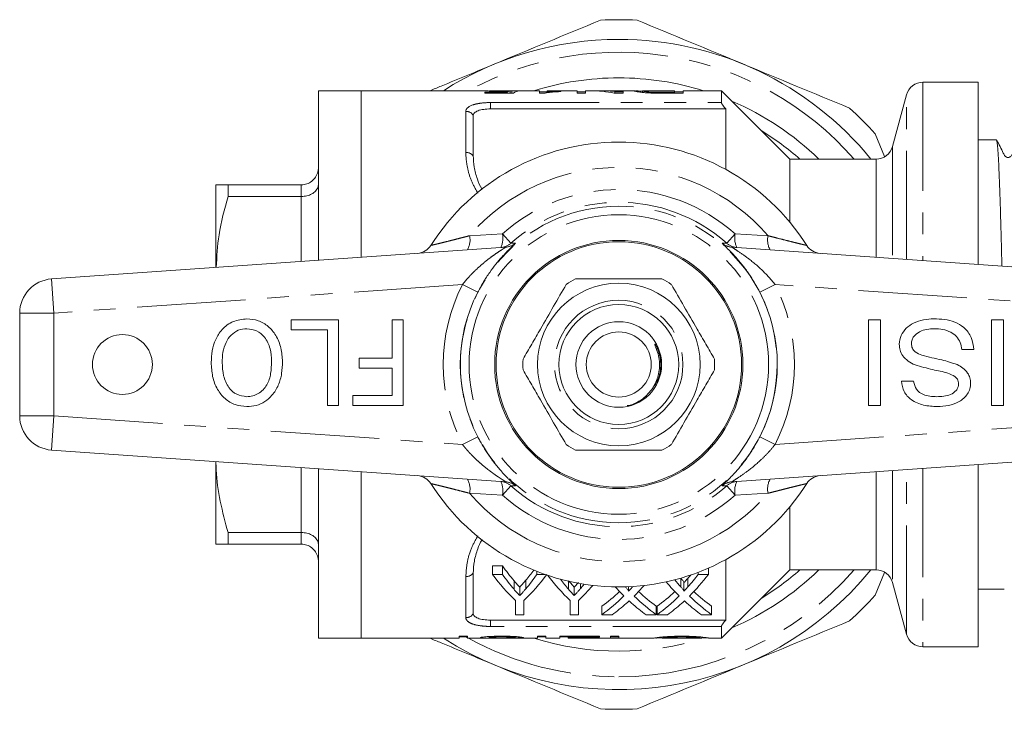
# Model space of a CAD drawing. Units: millimetres. Extents: x 157 to 250, y 91 to 270.
# Drawn here: x 157 to 214, y 91 to 131 of the extents above; entities that cross this region are included whole.
import ezdxf

# ---------------------------------------------------------------- set-up
doc = ezdxf.new("R2010")
doc.units = ezdxf.units.MM
doc.linetypes.add('PHANTOM', pattern=[12.7, 6.35, -1.27, 1.27, -1.27, 1.27, -1.27])

msp = doc.modelspace()

# ---------------------------------------------------------------- linework, layer by layer
at = {"color": 7, "linetype": 'Continuous', "lineweight": 15}
for p, q in [((212.809, 127.19), (209.577, 127.19)), ((212.809, 127.19), (212.809, 116.539)), ((176.759, 126.69), (174.259, 126.69)), ((174.259, 126.69), (174.259, 116.78)), ((183.84, 126.69), (176.759, 126.69)), ((176.759, 116.955), (176.759, 126.69)), ((185.284, 126.604), (183.99, 126.604)), ((183.99, 126.604), (183.99, 126.551)), ((183.99, 126.551), (185.65, 126.551)), ((187.176, 126.69), (184.278, 126.69)), ((185.284, 126.551), (185.284, 126.604)), ((185.462, 126.551), (185.462, 126.673)), ((185.561, 126.551), (185.561, 126.688)), ((187.176, 126.69), (187.176, 126.545)), ((187.625, 126.633), (187.176, 126.633)), ((189.375, 126.69), (187.625, 126.69)), ((187.625, 126.631), (187.625, 126.69)), ((187.625, 126.569), (187.625, 126.631)), ((188.432, 126.639), (188.432, 126.667)), ((189.375, 126.69), (189.375, 126.545)), ((189.868, 126.633), (189.375, 126.633)), ((190.166, 126.69), (189.868, 126.69)), ((189.868, 126.545), (189.868, 126.69)), ((191.573, 126.69), (190.765, 126.69)), ((191.573, 126.69), (191.573, 126.64)), ((191.573, 126.688), (191.809, 126.69)), ((191.573, 126.545), (191.573, 126.64)), ((192.067, 126.633), (191.573, 126.633)), ((191.809, 126.69), (192.067, 126.688)), ((192.751, 126.69), (192.067, 126.69)), ((192.067, 126.545), (192.067, 126.69)), ((192.751, 126.686), (192.695, 126.685)), ((193.189, 126.59), (193.189, 126.684)), ((195.073, 126.69), (193.224, 126.69)), ((193.785, 126.551), (193.785, 126.602)), ((195.073, 126.595), (194.364, 126.595)), ((195.073, 126.69), (195.073, 126.595)), ((195.567, 126.633), (195.073, 126.633)), ((195.073, 126.545), (195.073, 126.595)), ((197.809, 126.69), (195.567, 126.69)), ((195.567, 126.545), (195.567, 126.69)), ((201.809, 122.69), (197.809, 126.69)), ((197.809, 125.997), (197.809, 126.69)), ((187.176, 126.545), (187.465, 126.545)), ((189.375, 126.545), (189.868, 126.545)), ((191.545, 126.545), (192.067, 126.545)), ((194.37, 126.545), (195.567, 126.545)), ((208.611, 126.449), (207.802, 123.431)), ((184.309, 125.625), (198.059, 125.625)), ((198.059, 122.089), (198.059, 125.625)), ((183.309, 125.252), (183.309, 122.886)), ((207.339, 122.848), (206.795, 124.16)), ((213.869, 123.815), (212.809, 123.815)), ((213.869, 123.806), (213.875, 123.812)), ((206.836, 122.69), (201.809, 122.69)), ((201.809, 118.997), (201.809, 122.69)), ((168.259, 116.361), (168.259, 121.19)), ((168.981, 120.507), (168.981, 121.19)), ((168.981, 121.19), (173.259, 121.19)), ((173.259, 120.507), (168.981, 120.507)), ((158.67, 115.69), (185.196, 117.545)), ((198.423, 117.545), (224.949, 115.69)), ((156.809, 107.685), (156.809, 113.695)), ((172.677, 112.719), (172.677, 113.296)), ((172.677, 113.296), (175.433, 113.296)), ((175.433, 113.296), (175.433, 108.296)), ((178.574, 111.053), (178.574, 113.296)), ((178.574, 113.296), (179.215, 113.296)), ((179.215, 113.296), (179.215, 108.296)), ((206.401, 108.296), (206.401, 113.296)), ((206.401, 113.296), (207.107, 113.296)), ((207.107, 113.296), (207.107, 108.296)), ((213.581, 108.296), (213.581, 113.296)), ((213.581, 113.296), (214.286, 113.296)), ((214.286, 113.296), (214.286, 108.296)), ((174.792, 112.719), (172.677, 112.719)), ((174.792, 108.296), (174.792, 112.719)), ((194.002, 111.781), (194.167, 111.442)), ((176.651, 111.053), (178.574, 111.053)), ((176.651, 110.476), (176.651, 111.053)), ((212.555, 111.566), (211.85, 111.566)), ((178.574, 110.476), (176.651, 110.476)), ((178.574, 108.873), (178.574, 110.476)), ((208.324, 109.707), (209.03, 109.707)), ((176.266, 108.873), (178.574, 108.873)), ((176.266, 108.296), (176.266, 108.873)), ((175.433, 108.296), (174.792, 108.296)), ((179.215, 108.296), (176.266, 108.296)), ((207.107, 108.296), (206.401, 108.296)), ((214.286, 108.296), (213.581, 108.296)), ((185.196, 103.835), (158.67, 105.69)), ((224.949, 105.69), (198.423, 103.835)), ((168.259, 100.19), (168.259, 105.019)), ((212.809, 104.841), (212.809, 94.19)), ((174.259, 104.6), (174.259, 94.69)), ((176.759, 94.69), (176.759, 104.425)), ((201.809, 98.69), (201.809, 102.383)), ((168.981, 100.873), (173.259, 100.873)), ((168.981, 100.19), (168.981, 100.873)), ((173.259, 100.19), (168.981, 100.19)), ((198.059, 95.755), (198.059, 99.291)), ((183.309, 98.494), (183.309, 96.128)), ((185.012, 98.924), (184.428, 98.924)), ((184.428, 98.424), (184.428, 98.924)), ((184.428, 98.424), (185.012, 98.424)), ((185.012, 98.424), (185.012, 98.924)), ((187.03, 98.424), (187.03, 98.601)), ((187.03, 98.424), (187.502, 98.424)), ((196.45, 98.424), (196.45, 98.546)), ((196.45, 98.424), (197.053, 98.424)), ((197.053, 98.424), (197.053, 98.794)), ((197.809, 94.69), (201.809, 98.69)), ((201.809, 98.69), (206.836, 98.69)), ((206.795, 97.22), (207.34, 98.536)), ((195.613, 97.443), (195.613, 97.943)), ((207.802, 97.949), (208.611, 94.931)), ((186.021, 97.182), (186.021, 97.682)), ((189.207, 97.182), (189.207, 97.682)), ((192.382, 97.443), (192.382, 97.703)), ((212.809, 97.565), (212.962, 97.565)), ((212.962, 97.565), (213.646, 97.565)), ((185.774, 96.066), (185.774, 96.901)), ((186.267, 96.901), (186.267, 96.066)), ((188.96, 96.066), (188.96, 96.901)), ((189.453, 96.901), (189.453, 96.066)), ((186.267, 96.066), (185.774, 96.066)), ((189.453, 96.066), (188.96, 96.066)), ((190.816, 96.066), (190.816, 96.566)), ((191.418, 96.066), (190.816, 96.066)), ((194.001, 96.066), (193.406, 96.066)), ((194.001, 96.066), (194.001, 96.566)), ((194.046, 96.066), (194.046, 96.566)), ((194.649, 96.066), (194.046, 96.066)), ((197.232, 96.066), (196.637, 96.066)), ((197.232, 96.066), (197.232, 96.566)), ((184.309, 95.755), (198.059, 95.755)), ((197.809, 94.69), (197.809, 95.383)), ((174.259, 94.69), (176.759, 94.69)), ((176.759, 94.69), (182.479, 94.69)), ((182.479, 94.808), (182.479, 94.69)), ((182.972, 94.808), (182.479, 94.808)), ((182.479, 94.766), (182.972, 94.766)), ((182.972, 94.69), (182.972, 94.808)), ((182.972, 94.69), (185.068, 94.69)), ((184.229, 94.793), (184.229, 94.725)), ((184.252, 94.716), (184.252, 94.692)), ((185.754, 94.791), (185.754, 94.718)), ((185.754, 94.718), (186.248, 94.718)), ((186.129, 94.69), (187.056, 94.69)), ((187.056, 94.808), (187.056, 94.69)), ((187.549, 94.808), (187.056, 94.808)), ((187.056, 94.766), (187.549, 94.766)), ((187.549, 94.69), (187.549, 94.808)), ((187.549, 94.69), (188.357, 94.69)), ((190.69, 94.808), (188.357, 94.808)), ((188.357, 94.808), (188.357, 94.69)), ((188.357, 94.766), (188.85, 94.766)), ((188.85, 94.808), (188.85, 94.764)), ((188.85, 94.695), (188.85, 94.764)), ((188.85, 94.764), (190.69, 94.764)), ((190.421, 94.695), (188.85, 94.695)), ((188.85, 94.695), (188.85, 94.69)), ((188.85, 94.69), (191.318, 94.69)), ((190.421, 94.69), (188.85, 94.69)), ((190.421, 94.69), (190.421, 94.695)), ((190.69, 94.764), (190.69, 94.808)), ((191.812, 94.808), (191.318, 94.808)), ((191.318, 94.808), (191.318, 94.69)), ((191.318, 94.766), (191.812, 94.766)), ((191.809, 94.69), (191.318, 94.698)), ((191.812, 94.69), (191.812, 94.808)), ((191.812, 94.69), (193.859, 94.69)), ((193.831, 94.691), (193.859, 94.693)), ((194.325, 94.761), (194.325, 94.691)), ((194.34, 94.691), (194.325, 94.691)), ((194.34, 94.69), (196.644, 94.69)), ((196.658, 94.691), (196.644, 94.691)), ((196.658, 94.761), (196.658, 94.691)), ((197.139, 94.691), (197.152, 94.691)), ((197.139, 94.69), (197.809, 94.69)), ((209.577, 94.19), (212.809, 94.19))]:
    msp.add_line(p, q, dxfattribs=at)
at = {"color": 8, "linetype": 'PHANTOM', "lineweight": 0}
for p, q in [((209.577, 127.19), (209.577, 116.765)), ((194.364, 126.545), (194.364, 126.595)), ((184.309, 125.997), (197.809, 125.997)), ((184.309, 125.625), (184.309, 125.997)), ((208.611, 116.832), (208.611, 126.449)), ((182.876, 123.08), (182.876, 125.484)), ((207.802, 123.431), (207.802, 116.889)), ((206.836, 116.957), (206.836, 122.69)), ((173.259, 120.507), (173.259, 121.19)), ((173.259, 116.71), (173.259, 120.507)), ((183.092, 118.217), (185.015, 118.329)), ((185.015, 118.329), (185.507, 117.776)), ((198.604, 118.329), (198.112, 117.776)), ((198.604, 118.329), (200.527, 118.217)), ((185.774, 117.781), (185.731, 117.734)), ((197.897, 117.725), (197.844, 117.781)), ((158.809, 113.695), (158.67, 115.69)), ((182.677, 115.364), (158.809, 113.695)), ((183.567, 114.908), (182.677, 115.364)), ((200.942, 115.364), (200.052, 114.908)), ((224.809, 113.695), (200.942, 115.364)), ((158.809, 113.695), (156.809, 113.695)), ((158.809, 113.695), (158.809, 107.685)), ((158.809, 107.685), (156.809, 107.685)), ((158.809, 107.685), (158.67, 105.69)), ((158.809, 107.685), (182.677, 106.016)), ((200.942, 106.016), (224.809, 107.685)), ((183.567, 106.472), (182.677, 106.016)), ((200.942, 106.016), (200.052, 106.472)), ((173.259, 100.873), (173.259, 104.67)), ((206.836, 98.69), (206.836, 104.423)), ((207.802, 104.491), (207.802, 97.949)), ((208.611, 94.931), (208.611, 104.548)), ((209.577, 104.615), (209.577, 94.19)), ((185.507, 103.604), (185.015, 103.051)), ((197.844, 103.599), (197.887, 103.646)), ((198.112, 103.604), (198.604, 103.051)), ((185.015, 103.051), (183.092, 103.163)), ((200.527, 103.163), (198.604, 103.051)), ((173.259, 100.19), (173.259, 100.873)), ((182.876, 95.896), (182.876, 98.3)), ((185.69, 97.553), (185.69, 98.053)), ((186.377, 97.583), (186.377, 98.083)), ((188.876, 97.553), (188.876, 98.025)), ((189.563, 97.583), (189.563, 97.885)), ((195.431, 97.692), (195.431, 98.192)), ((195.841, 97.691), (195.841, 98.191)), ((192.2, 97.692), (192.2, 97.696)), ((192.61, 97.691), (192.61, 97.715)), ((184.309, 95.755), (184.309, 95.383)), ((197.809, 95.383), (184.309, 95.383)), ((182.893, 94.766), (182.972, 94.722))]:
    msp.add_line(p, q, dxfattribs=at)
for radius in [9.25, 8.75, 3.75]:
    msp.add_circle((191.809, 110.69), radius, dxfattribs=at)
at = {"color": 7, "linetype": 'Continuous', "lineweight": 15}
for centre, radius in [((191.809, 110.69), 7.25), ((191.809, 110.69), 7.171), ((191.809, 110.69), 4.75), ((191.809, 110.69), 3.5), ((191.809, 110.69), 2.5), ((162.809, 110.69), 1.75), ((191.809, 110.69), 1.9)]:
    msp.add_circle(centre, radius, dxfattribs=at)
for centre, radius, start, end in [((191.809, 110.69), 20.15, 86.95076, 93.04924), ((191.809, 110.69), 19, 90, 122.6369), ((191.809, 110.69), 19, 39.16671, 90), ((209.577, 126.19), 1, 90, 165), ((191.809, 110.69), 20.15, 41.95076, 48.04924), ((191.809, 110.69), 16, 48.59038, 58.52406), ((191.809, 110.69), 13, 32.35756, 147.64244), ((206.836, 123.69), 1, 270, 345), ((179.983, 118.183), 1, 274, 327.64244), ((203.636, 118.183), 1, 212.35756, 266), ((158.809, 113.695), 2, 94, 180), ((191.809, 110.69), 5.6, 116.7655, 123.2345), ((191.809, 110.69), 5.6, 56.7655, 63.2345), ((191.809, 110.69), 5.6, 176.7655, 183.2345), ((191.809, 110.69), 5.6, 356.7655, 3.2345), ((158.809, 107.685), 2, 180, 266), ((191.809, 110.69), 5.6, 236.7655, 243.2345), ((191.809, 110.69), 5.6, 296.7655, 303.2345), ((179.983, 103.197), 1, 32.35756, 86), ((203.636, 103.197), 1, 94, 147.64244), ((191.809, 110.69), 13, 212.35756, 327.64244), ((191.809, 110.69), 19, 237.3631, 320.83329), ((191.809, 110.69), 16, 301.47594, 311.40962), ((206.836, 97.69), 1, 15, 90), ((191.809, 110.69), 20.15, 311.95076, 318.04924), ((209.577, 95.19), 1, 195, 270), ((191.809, 110.69), 20.15, 266.95076, 273.04924)]:
    msp.add_arc(centre, radius, start, end, dxfattribs=at)
at = {"color": 8, "linetype": 'PHANTOM', "lineweight": 0}
for centre, radius, start, end in [((191.809, 110.69), 18.25, 41.11209, 118.75172), ((191.809, 110.69), 16.75, 90, 107.21055), ((191.809, 110.69), 16.75, 72.78945, 90), ((191.809, 110.69), 16.75, 45.75952, 66.76117), ((182.883, 124.975), 0.508, 33.04048, 90.77158), ((182.895, 122.541), 0.539, 39.81545, 92.00742), ((191.809, 110.69), 11.518, 40.80975, 139.19025), ((191.809, 110.69), 10.224, 48.34803, 131.65197), ((191.809, 110.69), 9.483, 48.34803, 131.65197), ((181.942, 117.969), 1.177, 330.48131, 12.20325), ((183.77, 118.079), 1.269, 334.13239, 11.37438), ((199.849, 118.079), 1.269, 168.62562, 205.86761), ((201.677, 117.969), 1.177, 167.79675, 209.51869), ((184.843, 118.522), 0.999, 274.00122, 311.67634), ((185.126, 118.542), 0.999, 274.00118, 310.42597), ((198.492, 118.542), 0.999, 229.57403, 265.99882), ((198.776, 118.522), 0.999, 228.32366, 265.99878), ((191.809, 110.69), 10.259, 152.8975, 207.1025), ((191.809, 110.69), 10.259, 332.8975, 27.1025), ((191.809, 110.69), 9.259, 152.8975, 207.1025), ((191.809, 110.69), 9.259, 332.8975, 27.1025), ((181.942, 103.411), 1.177, 347.79675, 29.51869), ((184.843, 102.858), 0.999, 48.32366, 85.99878), ((183.77, 103.301), 1.269, 348.62562, 25.86761), ((185.126, 102.838), 0.999, 49.57403, 85.99882), ((191.809, 110.69), 9.483, 228.34803, 311.65197), ((198.492, 102.838), 0.999, 94.00118, 130.42597), ((198.776, 102.858), 0.999, 94.00122, 131.67634), ((199.849, 103.301), 1.269, 154.13239, 191.37438), ((201.677, 103.411), 1.177, 150.48131, 192.20325), ((191.809, 110.69), 11.518, 220.80975, 319.19025), ((191.809, 110.69), 10.224, 228.34803, 311.65197), ((182.895, 98.839), 0.539, 267.99258, 320.18455), ((191.809, 110.69), 18.25, 270, 318.88791), ((191.809, 110.69), 16.75, 293.23883, 314.24048), ((182.883, 96.405), 0.508, 269.22842, 326.95952), ((191.809, 110.69), 18.25, 241.24828, 270), ((191.809, 110.69), 16.75, 252.78945, 287.34126)]:
    msp.add_arc(centre, radius, start, end, dxfattribs=at)
at = {"color": 7, "linetype": 'Continuous', "lineweight": 15}
for centre, major_axis, ratio, start_param, end_param in [((185.609, 110.69), (0, 16), 0.196442, 0.046728, 0.103556), ((182.931, 110.69), (160, 0), 0.1, 1.551559, 1.554364), ((186.071, 110.69), (0, 16), 0.2, 0.019237, 0.131797), ((190.166, 110.69), (0, 16), 0.642148, 6.148559, 6.283185), ((190.765, 110.69), (0, 16), 0.642148, 6.204404, 6.312314), ((191.415, 110.19), (0, 15.75), 0.667362, 2.414379, 2.575049), ((191.654, 110.69), (0, 15.75), 0.634338, 2.414379, 2.502011), ((191.654, 110.19), (0, 15.75), 0.634338, 2.414379, 2.502011), ((180.626, 110.19), (0, 15.75), 0.667362, 3.708137, 3.868806), ((180.401, 110.69), (0, 15.75), 0.633084, 3.78434, 3.844597), ((180.401, 110.19), (0, 15.75), 0.633084, 3.78434, 3.868806), ((194.559, 110.19), (0, 15.75), 0.662404, 2.419762, 2.575049), ((189.265, 110.19), (0, 15.75), 0.686166, 3.795734, 3.868806), ((189.265, 110.69), (0, 15.75), 0.686166, 3.795734, 3.816085), ((189.863, 110.19), (0, 15.75), 0.68669, 3.73813, 3.868806), ((194.839, 110.19), (0, 15.75), 0.634338, 2.441538, 2.502011), ((183.587, 110.19), (0, 15.75), 0.633084, 3.78434, 3.812026), ((201.441, 110.19), (0, 15.75), 0.689072, 2.457054, 2.544625), ((202.035, 110.19), (0, 15.75), 0.689082, 2.445258, 2.487395), ((183.812, 110.19), (0, 15.75), 0.667362, 3.708137, 3.804919), ((186.028, 110.69), (0, 15.75), 0.686895, 3.600054, 3.710556), ((198.21, 110.19), (0, 15.75), 0.689072, 2.487417, 2.544625), ((186.632, 110.19), (0, 15.75), 0.68669, 3.73813, 3.80434), ((198.804, 110.69), (0, 15.75), 0.688947, 2.572983, 2.683132), ((189.258, 110.69), (0, 15.75), 0.686895, 3.600054, 3.710556), ((202.035, 110.69), (0, 15.75), 0.688947, 2.572983, 2.683132), ((213.646, 110.69), (550.082, 0), 0.02386, 4.712389, 4.713633), ((186.028, 110.19), (0, 15.75), 0.686895, 3.600054, 3.738561), ((186.626, 110.19), (0, 15.75), 0.687427, 3.600054, 3.687328), ((198.207, 110.19), (0, 15.75), 0.688776, 2.59346, 2.683132), ((198.804, 110.19), (0, 15.75), 0.688947, 2.545055, 2.683132), ((189.258, 110.19), (0, 15.75), 0.686895, 3.600054, 3.738561), ((189.857, 110.19), (0, 15.75), 0.687427, 3.600054, 3.687328), ((201.438, 110.19), (0, 15.75), 0.688776, 2.59346, 2.683132), ((202.035, 110.19), (0, 15.75), 0.688947, 2.545055, 2.683132)]:
    msp.add_ellipse(centre, major_axis=major_axis, ratio=ratio, start_param=start_param, end_param=end_param, dxfattribs=at)
for points in [[(190.738, 130.811), (188.671, 129.956), (186.605, 129.1), (184.538, 128.244)], [(199.08, 128.244), (197.014, 129.1), (194.948, 129.956), (192.881, 130.811)], [(205.279, 125.676), (203.213, 126.532), (201.147, 127.388), (199.08, 128.244)], [(193.752, 126.552), (193.954, 126.546), (194.163, 126.545), (194.37, 126.545)], [(194.364, 126.595), (194.168, 126.595), (193.97, 126.595), (193.785, 126.602)], [(199.08, 93.136), (201.147, 93.992), (203.213, 94.848), (205.279, 95.704)], [(184.538, 93.136), (186.605, 92.28), (188.671, 91.424), (190.738, 90.569)], [(192.881, 90.569), (194.948, 91.424), (197.014, 92.28), (199.08, 93.136)]]:
    msp.add_open_spline(points, degree=3, dxfattribs=at)
for points, knots in [([(184.538, 128.244), (183.504, 127.815), (182.252, 127.297), (181.004, 126.78), (180.787, 126.69)], [0, 0, 0, 0, 0.826036, 1, 1, 1, 1]), ([(183.84, 126.688), (183.852, 126.688), (183.878, 126.688), (184.094, 126.676), (184.376, 126.665), (184.647, 126.66), (184.8, 126.66), (184.838, 126.66)], [0, 0, 0, 0, 0.236373, 0.469893, 0.703433, 0.926727, 1, 1, 1, 1]), ([(184.962, 126.68), (184.913, 126.68), (184.864, 126.68), (184.769, 126.68), (184.722, 126.681), (184.584, 126.682), (184.498, 126.684), (184.37, 126.687), (184.324, 126.689), (184.27, 126.69), (184.261, 126.69), (184.259, 126.689)], [0, 0, 0, 0, 0.125, 0.125, 0.25, 0.25, 0.5, 0.5, 0.75, 0.75, 1, 1, 1, 1]), ([(184.838, 126.66), (184.895, 126.66), (184.951, 126.66), (185.063, 126.662), (185.117, 126.662), (185.222, 126.665), (185.273, 126.666), (185.37, 126.669), (185.416, 126.671), (185.462, 126.673)], [0, 0, 0, 0, 0.25, 0.25, 0.5, 0.5, 0.75, 0.75, 1, 1, 1, 1]), ([(185.561, 126.688), (185.527, 126.687), (185.491, 126.686), (185.405, 126.684), (185.357, 126.683), (185.253, 126.681), (185.197, 126.681), (185.08, 126.68), (185.021, 126.68), (184.962, 126.68)], [0, 0, 0, 0, 0.25, 0.25, 0.5, 0.5, 0.75, 0.75, 1, 1, 1, 1]), ([(187.465, 126.545), (187.491, 126.552), (187.517, 126.558), (187.578, 126.57), (187.611, 126.575), (187.716, 126.59), (187.795, 126.598), (187.961, 126.613), (188.05, 126.62), (188.236, 126.631), (188.334, 126.635), (188.432, 126.639)], [0, 0, 0, 0, 0.125, 0.125, 0.25, 0.25, 0.5, 0.5, 0.75, 0.75, 1, 1, 1, 1]), ([(188.432, 126.667), (188.358, 126.665), (188.285, 126.663), (188.143, 126.659), (188.073, 126.656), (187.936, 126.651), (187.87, 126.647), (187.743, 126.64), (187.683, 126.636), (187.625, 126.631)], [0, 0, 0, 0, 0.25, 0.25, 0.5, 0.5, 0.75, 0.75, 1, 1, 1, 1]), ([(192.695, 126.685), (192.697, 126.681), (192.703, 126.676), (192.742, 126.663), (192.77, 126.655), (192.855, 126.636), (192.91, 126.626), (193.054, 126.604), (193.143, 126.593), (193.243, 126.583)], [0, 0, 0, 0, 0.25, 0.25, 0.5, 0.5, 0.75, 0.75, 1, 1, 1, 1]), ([(193.189, 126.66), (193.13, 126.663), (192.938, 126.675), (192.851, 126.682), (192.791, 126.687)], [0, 0, 0, 0, 0.303948, 1, 1, 1, 1]), ([(193.189, 126.684), (193.189, 126.687), (193.19, 126.69), (193.217, 126.69), (193.224, 126.689)], [0, 0, 0, 0, 0.707887, 1, 1, 1, 1]), ([(193.785, 126.602), (193.729, 126.605), (193.675, 126.608), (193.577, 126.615), (193.532, 126.619), (193.412, 126.632), (193.346, 126.641), (193.254, 126.657), (193.228, 126.664), (193.195, 126.676), (193.19, 126.681), (193.189, 126.684)], [0, 0, 0, 0, 0.125, 0.125, 0.25, 0.25, 0.5, 0.5, 0.75, 0.75, 1, 1, 1, 1]), ([(193.243, 126.583), (193.28, 126.58), (193.318, 126.576), (193.397, 126.57), (193.439, 126.567), (193.568, 126.559), (193.659, 126.555), (193.752, 126.552)], [0, 0, 0, 0, 0.25, 0.25, 0.5, 0.5, 1, 1, 1, 1]), ([(197.809, 125.997), (197.809, 125.968), (197.84, 125.909), (197.934, 125.775), (197.994, 125.7), (198.059, 125.625)], [0, 0, 0, 0, 0.5, 0.5, 1, 1, 1, 1]), ([(184.309, 125.625), (184.173, 125.625), (184.038, 125.616), (183.792, 125.58), (183.68, 125.553), (183.499, 125.486), (183.428, 125.445), (183.333, 125.354), (183.309, 125.304), (183.309, 125.252)], [0, 0, 0, 0, 0.25, 0.25, 0.5, 0.5, 0.75, 0.75, 1, 1, 1, 1]), ([(215.227, 123.804), (215.093, 123.565), (214.919, 123.252), (214.78, 122.913), (214.69, 122.828), (214.636, 122.802), (214.566, 122.786), (214.494, 122.794), (214.434, 122.817), (214.339, 122.888), (214.196, 123.238), (214.02, 123.553), (213.881, 123.803)], [0, 0, 0, 0, 0.299022, 0.389908, 0.425866, 0.456485, 0.495525, 0.519673, 0.546308, 0.574423, 0.662427, 1, 1, 1, 1]), ([(213.881, 123.783), (213.894, 123.739), (213.916, 123.669), (213.947, 123.341), (213.98, 122.885), (214.013, 122.249), (214.045, 121.455), (214.077, 120.557), (214.109, 119.515), (214.142, 118.35), (214.167, 117.437), (214.183, 116.768), (214.191, 116.442)], [0, 0, 0, 0, 0.135894, 0.214821, 0.294898, 0.450394, 0.529321, 0.609399, 0.764894, 0.843821, 0.923898, 1, 1, 1, 1]), ([(183.309, 122.886), (183.318, 122.67), (183.336, 122.233), (183.521, 121.576), (183.689, 121.129), (183.821, 120.934), (183.828, 120.923)], [0, 0, 0, 0, 0.348324, 0.703447, 0.983439, 1, 1, 1, 1]), ([(174.259, 122.19), (174.259, 122.187), (174.259, 122.105), (174.234, 121.912), (174.112, 121.632), (173.884, 121.387), (173.59, 121.222), (173.37, 121.201), (173.259, 121.19)], [0, 0, 0, 0, 0.006073, 0.159169, 0.374627, 0.584741, 0.792326, 1, 1, 1, 1]), ([(168.259, 121.19), (168.275, 121.19), (168.307, 121.19), (168.556, 121.19), (168.839, 121.19), (168.981, 121.19)], [0, 0, 0, 0, 0.313096, 0.655326, 1, 1, 1, 1]), ([(174.259, 121.208), (174.259, 121.206), (174.259, 121.149), (174.234, 121.014), (174.112, 120.818), (173.884, 120.646), (173.59, 120.53), (173.37, 120.515), (173.259, 120.507)], [0, 0, 0, 0, 0.006073, 0.159169, 0.374627, 0.584741, 0.792326, 1, 1, 1, 1]), ([(168.981, 120.507), (168.775, 119.762), (168.397, 118.398), (168.327, 116.998), (168.295, 116.363)], [0, 0, 0, 0, 0.546398, 1, 1, 1, 1]), ([(185.731, 117.734), (185.726, 117.727), (185.702, 117.7), (185.442, 117.457), (185.05, 117.055), (184.624, 116.554), (184.26, 116.07), (183.897, 115.52), (183.677, 115.112), (183.567, 114.908)], [0, 0, 0, 0, 0.049459, 0.205209, 0.428027, 0.566989, 0.705942, 0.853079, 1, 1, 1, 1]), ([(200.052, 114.908), (199.873, 115.231), (199.577, 115.765), (199.114, 116.403), (198.643, 116.976), (198.218, 117.417), (197.932, 117.685), (197.905, 117.716), (197.897, 117.725)], [0, 0, 0, 0, 0.235079, 0.389168, 0.543318, 0.788193, 0.941689, 1, 1, 1, 1]), ([(189.287, 115.69), (189.418, 115.69), (190.02, 115.69), (191.129, 115.69), (192.706, 115.69), (193.763, 115.69), (194.331, 115.69)], [0, 0, 0, 0, 0.07896, 0.365173, 0.658395, 1, 1, 1, 1]), ([(188.74, 115.374), (188.495, 114.95), (188, 114.092), (187.318, 112.911), (186.721, 111.876), (186.386, 111.297), (186.218, 111.006)], [0, 0, 0, 0, 0.2947, 0.596246, 0.797057, 1, 1, 1, 1]), ([(194.879, 115.374), (195.123, 114.95), (195.619, 114.092), (196.301, 112.911), (196.898, 111.876), (197.232, 111.297), (197.4, 111.006)], [0, 0, 0, 0, 0.2947, 0.596246, 0.797057, 1, 1, 1, 1]), ([(167.997, 110.804), (168.008, 111.035), (168.03, 111.495), (168.236, 112.16), (168.62, 112.787), (169.268, 113.263), (169.81, 113.328), (170.08, 113.361)], [0, 0, 0, 0, 0.187273, 0.374378, 0.561162, 0.78055, 1, 1, 1, 1]), ([(170.08, 113.361), (170.307, 113.34), (170.76, 113.298), (171.356, 112.935), (171.82, 112.379), (172.107, 111.661), (172.145, 111.129), (172.164, 110.863)], [0, 0, 0, 0, 0.186472, 0.372918, 0.559527, 0.779693, 1, 1, 1, 1]), ([(208.196, 111.877), (208.219, 112.05), (208.265, 112.397), (208.586, 112.83), (209.046, 113.141), (209.606, 113.329), (210.016, 113.35), (210.22, 113.361)], [0, 0, 0, 0, 0.185997, 0.372404, 0.55909, 0.779413, 1, 1, 1, 1]), ([(210.22, 113.361), (210.426, 113.354), (210.838, 113.341), (211.444, 113.192), (212.015, 112.861), (212.457, 112.292), (212.522, 111.808), (212.555, 111.566)], [0, 0, 0, 0, 0.1873304, 0.374444, 0.5611057, 0.7804864, 1, 1, 1, 1]), ([(170.083, 112.784), (169.911, 112.766), (169.567, 112.731), (169.138, 112.416), (168.826, 111.965), (168.661, 111.405), (168.646, 111.001), (168.638, 110.799)], [0, 0, 0, 0, 0.18626, 0.372476, 0.55916, 0.779383, 1, 1, 1, 1]), ([(171.523, 110.871), (171.51, 111.122), (171.484, 111.623), (171.176, 112.264), (170.676, 112.709), (170.281, 112.759), (170.083, 112.784)], [0, 0, 0, 0, 0.2810278, 0.5607479, 0.7805411, 1, 1, 1, 1]), ([(210.249, 112.784), (210.1, 112.777), (209.804, 112.762), (209.374, 112.63), (209.075, 112.396), (208.925, 112.134), (208.909, 111.985), (208.901, 111.911)], [0, 0, 0, 0, 0.2506815, 0.5009367, 0.7496643, 0.8749216, 1, 1, 1, 1]), ([(211.85, 111.566), (211.826, 111.703), (211.779, 111.978), (211.559, 112.348), (211.187, 112.6), (210.742, 112.758), (210.413, 112.775), (210.249, 112.784)], [0, 0, 0, 0, 0.18689, 0.373005, 0.559512, 0.779631, 1, 1, 1, 1]), ([(192.978, 108.538), (193.055, 108.587), (193.364, 108.786), (193.811, 109.27), (194.154, 110.037), (194.213, 110.746), (194.116, 111.31), (194.006, 111.619), (193.933, 111.796), (193.916, 111.842), (193.91, 111.861), (193.908, 111.871), (193.908, 111.876), (193.909, 111.879), (193.911, 111.88), (193.913, 111.881), (193.916, 111.881), (193.923, 111.876), (193.956, 111.846), (193.981, 111.811), (194.002, 111.781)], [0, 0, 0, 0, 0.069465, 0.279105, 0.488914, 0.697524, 0.808795, 0.921267, 0.945673, 0.954671, 0.959026, 0.960812, 0.962611, 0.963296, 0.963987, 0.964596, 0.965415, 0.966939, 0.972195, 1, 1, 1, 1]), ([(209.115, 110.668), (208.978, 110.733), (208.704, 110.864), (208.398, 111.165), (208.223, 111.52), (208.205, 111.758), (208.196, 111.877)], [0, 0, 0, 0, 0.280479, 0.56008, 0.779977, 1, 1, 1, 1]), ([(208.901, 111.911), (208.912, 111.819), (208.932, 111.633), (209.158, 111.371), (209.382, 111.287), (209.518, 111.236)], [0, 0, 0, 0, 0.279601, 0.559124, 1, 1, 1, 1]), ([(209.518, 111.236), (209.71, 111.183), (210.095, 111.077), (210.794, 110.944), (211.281, 110.782), (211.578, 110.682)], [0, 0, 0, 0, 0.280116, 0.560346, 1, 1, 1, 1]), ([(170.077, 108.232), (169.846, 108.254), (169.384, 108.298), (168.778, 108.673), (168.316, 109.25), (168.042, 109.989), (168.012, 110.533), (167.997, 110.804)], [0, 0, 0, 0, 0.186443, 0.372891, 0.559418, 0.779549, 1, 1, 1, 1]), ([(168.638, 110.799), (168.652, 110.543), (168.678, 110.03), (168.961, 109.358), (169.469, 108.893), (169.873, 108.837), (170.074, 108.809)], [0, 0, 0, 0, 0.281143, 0.56109, 0.780772, 1, 1, 1, 1]), ([(170.074, 108.809), (170.193, 108.818), (170.43, 108.835), (170.866, 109.029), (171.3, 109.465), (171.498, 110.163), (171.515, 110.634), (171.523, 110.871)], [0, 0, 0, 0, 0.125228, 0.250409, 0.499163, 0.749128, 1, 1, 1, 1]), ([(172.164, 110.863), (172.155, 110.628), (172.137, 110.158), (171.948, 109.472), (171.602, 108.906), (171.146, 108.503), (170.632, 108.269), (170.262, 108.245), (170.077, 108.232)], [0, 0, 0, 0, 0.186958, 0.373707, 0.560147, 0.706796, 0.853318, 1, 1, 1, 1]), ([(211.442, 109.997), (211.307, 110.064), (211.035, 110.199), (210.591, 110.299), (209.945, 110.427), (209.457, 110.569), (209.115, 110.668)], [0, 0, 0, 0, 0.186071, 0.372958, 0.559879, 1, 1, 1, 1]), ([(211.578, 110.682), (211.695, 110.62), (211.929, 110.496), (212.188, 110.225), (212.338, 109.914), (212.355, 109.706), (212.363, 109.602)], [0, 0, 0, 0, 0.280349, 0.5600699, 0.7800396, 1, 1, 1, 1]), ([(188.74, 106.006), (188.495, 106.43), (188, 107.288), (187.318, 108.469), (186.721, 109.504), (186.386, 110.083), (186.218, 110.374)], [0, 0, 0, 0, 0.2947003, 0.5962461, 0.7970571, 1, 1, 1, 1]), ([(194.879, 106.006), (195.123, 106.43), (195.619, 107.288), (196.301, 108.469), (196.898, 109.504), (197.232, 110.083), (197.4, 110.374)], [0, 0, 0, 0, 0.2947, 0.596246, 0.797057, 1, 1, 1, 1]), ([(211.658, 109.555), (211.645, 109.652), (211.623, 109.825), (211.498, 109.945), (211.442, 109.997)], [0, 0, 0, 0, 0.558573, 1, 1, 1, 1]), ([(210.41, 108.232), (210.144, 108.247), (209.613, 108.276), (208.91, 108.557), (208.429, 109.082), (208.359, 109.499), (208.324, 109.707)], [0, 0, 0, 0, 0.281095, 0.561034, 0.780526, 1, 1, 1, 1]), ([(209.03, 109.707), (209.071, 109.54), (209.152, 109.207), (209.563, 108.921), (209.984, 108.822), (210.249, 108.814), (210.382, 108.809)], [0, 0, 0, 0, 0.2790061, 0.5575272, 0.7785858, 1, 1, 1, 1]), ([(210.382, 108.809), (210.519, 108.813), (210.792, 108.822), (211.198, 108.911), (211.487, 109.113), (211.637, 109.349), (211.651, 109.487), (211.658, 109.555)], [0, 0, 0, 0, 0.25085, 0.501215, 0.750142, 0.875099, 1, 1, 1, 1]), ([(212.363, 109.602), (212.354, 109.491), (212.335, 109.269), (212.139, 108.864), (211.715, 108.481), (211.074, 108.269), (210.631, 108.245), (210.41, 108.232)], [0, 0, 0, 0, 0.1251409, 0.2503748, 0.4989669, 0.7492503, 1, 1, 1, 1]), ([(192.303, 108.285), (192.362, 108.292), (192.604, 108.319), (192.817, 108.444), (192.978, 108.538)], [0, 0, 0, 0, 0.243852, 1, 1, 1, 1]), ([(183.567, 106.472), (183.609, 106.391), (183.736, 106.148), (183.922, 105.833), (184.128, 105.511), (184.305, 105.254), (184.5, 104.991), (184.697, 104.742), (184.879, 104.527), (185.042, 104.344), (185.186, 104.189), (185.324, 104.046), (185.435, 103.935), (185.545, 103.828), (185.628, 103.748), (185.692, 103.687), (185.735, 103.645), (185.747, 103.632), (185.753, 103.625)], [0, 0, 0, 0, 0.056524, 0.171407, 0.229815, 0.303446, 0.377677, 0.453725, 0.530375, 0.58936, 0.648654, 0.709032, 0.769852, 0.806926, 0.881836, 0.919779, 0.957736, 1, 1, 1, 1]), ([(197.887, 103.646), (197.893, 103.653), (197.917, 103.68), (198.177, 103.923), (198.568, 104.325), (198.995, 104.826), (199.359, 105.31), (199.722, 105.86), (199.942, 106.268), (200.052, 106.472)], [0, 0, 0, 0, 0.049459, 0.205209, 0.428027, 0.566989, 0.705942, 0.853079, 1, 1, 1, 1]), ([(189.287, 105.69), (189.418, 105.69), (190.02, 105.69), (191.129, 105.69), (192.706, 105.69), (193.763, 105.69), (194.331, 105.69)], [0, 0, 0, 0, 0.07896, 0.365173, 0.658395, 1, 1, 1, 1]), ([(168.273, 105.018), (168.278, 104.855), (168.297, 104.077), (168.493, 102.683), (168.818, 101.478), (168.981, 100.873)], [0, 0, 0, 0, 0.116474, 0.555948, 1, 1, 1, 1]), ([(173.259, 100.873), (173.37, 100.865), (173.59, 100.85), (173.884, 100.734), (174.112, 100.562), (174.234, 100.366), (174.259, 100.231), (174.259, 100.174), (174.259, 100.172)], [0, 0, 0, 0, 0.207674, 0.415259, 0.625373, 0.840831, 0.993927, 1, 1, 1, 1]), ([(168.981, 100.19), (168.84, 100.19), (168.557, 100.19), (168.307, 100.19), (168.275, 100.19), (168.259, 100.19)], [0, 0, 0, 0, 0.342379, 0.686904, 1, 1, 1, 1]), ([(173.259, 100.19), (173.37, 100.179), (173.59, 100.158), (173.884, 99.993), (174.112, 99.748), (174.234, 99.468), (174.259, 99.275), (174.259, 99.193), (174.259, 99.19)], [0, 0, 0, 0, 0.207674, 0.415259, 0.625373, 0.840831, 0.993927, 1, 1, 1, 1]), ([(183.829, 100.46), (183.823, 100.451), (183.706, 100.274), (183.535, 99.843), (183.339, 99.181), (183.319, 98.725), (183.309, 98.494)], [0, 0, 0, 0, 0.013217, 0.26769, 0.629425, 1, 1, 1, 1]), ([(186.021, 97.682), (185.974, 97.733), (185.926, 97.785), (185.879, 97.838), (185.847, 97.873), (185.816, 97.909), (185.784, 97.945), (185.753, 97.98), (185.722, 98.017), (185.69, 98.053)], [0, 0, 0, 0, 0.0003085911, 0.0003085911, 0.0003085911, 0.0005144272, 0.0005144272, 0.0005144272, 0.0007202871, 0.0007202871, 0.0007202871, 0.0007202871]), ([(186.377, 98.083), (186.328, 98.024), (186.277, 97.965), (186.226, 97.908), (186.193, 97.869), (186.159, 97.831), (186.124, 97.794), (186.09, 97.756), (186.056, 97.719), (186.021, 97.682)], [0, 0, 0, 0, 0.0003322284, 0.0003322284, 0.0003322284, 0.0005541856, 0.0005541856, 0.0005541856, 0.0007761762, 0.0007761762, 0.0007761762, 0.0007761762]), ([(189.207, 97.682), (189.16, 97.733), (189.112, 97.785), (189.065, 97.838), (189.033, 97.873), (189.002, 97.909), (188.97, 97.945), (188.939, 97.98), (188.908, 98.017), (188.876, 98.053)], [0, 0, 0, 0, 0.0003085911, 0.0003085911, 0.0003085911, 0.0005144272, 0.0005144272, 0.0005144272, 0.0007202871, 0.0007202871, 0.0007202871, 0.0007202871]), ([(189.457, 97.96), (189.442, 97.942), (189.394, 97.886), (189.311, 97.793), (189.242, 97.719), (189.207, 97.682)], [0, 0, 0, 0, 0.181588, 0.590764, 1, 1, 1, 1]), ([(195.613, 97.943), (195.613, 97.966), (195.599, 97.987), (195.57, 98.029), (195.553, 98.049), (195.504, 98.111), (195.467, 98.151), (195.431, 98.192)], [0, 0, 0, 0, 0.25, 0.25, 0.5, 0.5, 1, 1, 1, 1]), ([(195.841, 98.191), (195.809, 98.155), (195.777, 98.12), (195.744, 98.084), (195.722, 98.06), (195.701, 98.037), (195.679, 98.013), (195.657, 97.99), (195.635, 97.966), (195.613, 97.943)], [0, 0, 0, 0, 0.000201964, 0.000201964, 0.000201964, 0.0003380905, 0.0003380905, 0.0003380905, 0.000474225, 0.000474225, 0.000474225, 0.000474225]), ([(185.69, 97.553), (185.737, 97.498), (185.784, 97.444), (185.831, 97.391), (185.863, 97.356), (185.895, 97.32), (185.926, 97.286), (185.958, 97.251), (185.99, 97.216), (186.021, 97.182)], [0, 0, 0, 0, 0.0003085916, 0.0003085916, 0.0003085916, 0.0005144281, 0.0005144281, 0.0005144281, 0.0007202864, 0.0007202864, 0.0007202864, 0.0007202864]), ([(186.021, 97.182), (186.073, 97.237), (186.124, 97.293), (186.175, 97.35), (186.209, 97.388), (186.243, 97.426), (186.277, 97.465), (186.311, 97.504), (186.344, 97.543), (186.377, 97.583)], [0, 0, 0, 0, 0.000332229, 0.000332229, 0.000332229, 0.0005541859, 0.0005541859, 0.0005541859, 0.0007761758, 0.0007761758, 0.0007761758, 0.0007761758]), ([(188.876, 97.553), (188.923, 97.498), (188.97, 97.444), (189.017, 97.391), (189.049, 97.356), (189.081, 97.32), (189.112, 97.286), (189.144, 97.251), (189.176, 97.216), (189.207, 97.182)], [0, 0, 0, 0, 0.0003085916, 0.0003085916, 0.0003085916, 0.0005144281, 0.0005144281, 0.0005144281, 0.0007202864, 0.0007202864, 0.0007202864, 0.0007202864]), ([(189.207, 97.182), (189.259, 97.237), (189.31, 97.293), (189.361, 97.35), (189.395, 97.388), (189.429, 97.426), (189.463, 97.465), (189.496, 97.504), (189.53, 97.543), (189.563, 97.583)], [0, 0, 0, 0, 0.000332229, 0.000332229, 0.000332229, 0.0005541859, 0.0005541859, 0.0005541859, 0.0007761758, 0.0007761758, 0.0007761758, 0.0007761758]), ([(192.2, 97.692), (192.236, 97.651), (192.273, 97.611), (192.323, 97.549), (192.339, 97.529), (192.368, 97.487), (192.382, 97.466), (192.382, 97.443)], [0, 0, 0, 0, 0.5, 0.5, 0.75, 0.75, 1, 1, 1, 1]), ([(192.382, 97.443), (192.415, 97.477), (192.447, 97.512), (192.48, 97.547), (192.502, 97.571), (192.523, 97.595), (192.545, 97.619), (192.567, 97.643), (192.589, 97.667), (192.61, 97.691)], [0, 0, 0, 0, 0.0002019651, 0.0002019651, 0.0002019651, 0.000338091, 0.000338091, 0.000338091, 0.000474223, 0.000474223, 0.000474223, 0.000474223]), ([(195.431, 97.692), (195.467, 97.651), (195.504, 97.611), (195.553, 97.549), (195.57, 97.529), (195.599, 97.487), (195.613, 97.466), (195.613, 97.443)], [0, 0, 0, 0, 0.5, 0.5, 0.75, 0.75, 1, 1, 1, 1]), ([(195.613, 97.443), (195.645, 97.477), (195.678, 97.512), (195.71, 97.547), (195.732, 97.571), (195.754, 97.595), (195.776, 97.619), (195.798, 97.643), (195.819, 97.667), (195.841, 97.691)], [0, 0, 0, 0, 0.0002019651, 0.0002019651, 0.0002019651, 0.000338091, 0.000338091, 0.000338091, 0.000474223, 0.000474223, 0.000474223, 0.000474223]), ([(192.411, 96.877), (192.386, 96.854), (192.362, 96.832), (192.337, 96.81), (192.322, 96.796), (192.307, 96.782), (192.291, 96.769), (192.276, 96.755), (192.261, 96.741), (192.246, 96.728)], [0, 0, 0, 0, 0.0001457665, 0.0001457665, 0.0001457665, 0.0002365785, 0.0002365785, 0.0002365785, 0.0003273923, 0.0003273923, 0.0003273923, 0.0003273923]), ([(192.554, 96.747), (192.533, 96.766), (192.511, 96.785), (192.49, 96.804), (192.477, 96.816), (192.463, 96.828), (192.45, 96.84), (192.437, 96.853), (192.424, 96.865), (192.411, 96.877)], [0, 0, 0, 0, 0.0001265116, 0.0001265116, 0.0001265116, 0.0002053441, 0.0002053441, 0.0002053441, 0.0002841784, 0.0002841784, 0.0002841784, 0.0002841784]), ([(195.641, 96.877), (195.617, 96.854), (195.593, 96.832), (195.568, 96.81), (195.553, 96.796), (195.537, 96.782), (195.522, 96.769), (195.507, 96.755), (195.492, 96.741), (195.477, 96.728)], [0, 0, 0, 0, 0.0001457665, 0.0001457665, 0.0001457665, 0.0002365785, 0.0002365785, 0.0002365785, 0.0003273923, 0.0003273923, 0.0003273923, 0.0003273923]), ([(195.785, 96.747), (195.764, 96.766), (195.742, 96.785), (195.721, 96.804), (195.707, 96.816), (195.694, 96.828), (195.681, 96.84), (195.668, 96.853), (195.655, 96.865), (195.641, 96.877)], [0, 0, 0, 0, 0.0001265116, 0.0001265116, 0.0001265116, 0.0002053441, 0.0002053441, 0.0002053441, 0.0002841784, 0.0002841784, 0.0002841784, 0.0002841784]), ([(183.309, 96.128), (183.309, 96.076), (183.333, 96.026), (183.428, 95.935), (183.498, 95.895), (183.68, 95.827), (183.791, 95.8), (184.037, 95.764), (184.172, 95.755), (184.309, 95.755)], [0, 0, 0, 0, 0.25, 0.25, 0.5, 0.5, 0.75, 0.75, 1, 1, 1, 1]), ([(198.059, 95.755), (197.994, 95.68), (197.934, 95.606), (197.841, 95.471), (197.809, 95.412), (197.809, 95.383)], [0, 0, 0, 0, 0.5, 0.5, 1, 1, 1, 1]), ([(180.787, 94.69), (181.002, 94.601), (182.25, 94.084), (183.502, 93.565), (184.538, 93.136)], [0, 0, 0, 0, 0.172314, 1, 1, 1, 1]), ([(184.95, 94.814), (184.878, 94.813), (184.805, 94.813), (184.662, 94.811), (184.592, 94.809), (184.382, 94.803), (184.244, 94.797), (184.065, 94.783), (184.009, 94.778), (183.914, 94.767), (183.873, 94.761), (183.805, 94.749), (183.779, 94.744), (183.743, 94.733), (183.738, 94.728), (183.735, 94.723)], [0, 0, 0, 0, 0.125, 0.125, 0.25, 0.25, 0.5, 0.5, 0.625, 0.625, 0.75, 0.75, 0.875, 0.875, 1, 1, 1, 1]), ([(183.735, 94.723), (183.736, 94.72), (183.738, 94.718), (183.749, 94.713), (183.758, 94.711), (183.794, 94.706), (183.831, 94.703), (183.924, 94.698), (183.982, 94.696), (184.11, 94.694), (184.18, 94.693), (184.252, 94.692)], [0, 0, 0, 0, 0.125, 0.125, 0.25, 0.25, 0.5, 0.5, 0.75, 0.75, 1, 1, 1, 1]), ([(184.229, 94.725), (184.23, 94.728), (184.234, 94.731), (184.256, 94.737), (184.273, 94.74), (184.34, 94.749), (184.403, 94.754), (184.551, 94.762), (184.634, 94.765), (184.8, 94.768), (184.885, 94.768), (184.97, 94.768)], [0, 0, 0, 0, 0.125, 0.125, 0.25, 0.25, 0.5, 0.5, 0.75, 0.75, 1, 1, 1, 1]), ([(184.354, 94.708), (184.335, 94.709), (184.315, 94.71), (184.282, 94.712), (184.269, 94.713), (184.248, 94.716), (184.24, 94.718), (184.231, 94.721), (184.23, 94.723), (184.229, 94.725)], [0, 0, 0, 0, 0.25, 0.25, 0.5, 0.5, 0.75, 0.75, 1, 1, 1, 1]), ([(184.252, 94.692), (184.348, 94.691), (184.448, 94.691), (184.651, 94.69), (184.753, 94.69), (184.96, 94.69), (185.063, 94.69), (185.269, 94.69), (185.372, 94.69), (185.471, 94.69)], [0, 0, 0, 0, 0.25, 0.25, 0.5, 0.5, 0.75, 0.75, 1, 1, 1, 1]), ([(185.73, 94.692), (185.505, 94.694), (185.268, 94.696), (184.914, 94.698), (184.796, 94.699), (184.565, 94.702), (184.448, 94.704), (184.354, 94.708)], [0, 0, 0, 0, 0.5, 0.5, 0.75, 0.75, 1, 1, 1, 1]), ([(186.248, 94.718), (186.242, 94.723), (186.235, 94.728), (186.198, 94.739), (186.171, 94.745), (186.065, 94.763), (185.962, 94.776), (185.774, 94.79), (185.704, 94.795), (185.562, 94.802), (185.488, 94.805), (185.338, 94.809), (185.261, 94.811), (185.106, 94.813), (185.028, 94.813), (184.95, 94.814)], [0, 0, 0, 0, 0.125, 0.125, 0.25, 0.25, 0.5, 0.5, 0.625, 0.625, 0.75, 0.75, 0.875, 0.875, 1, 1, 1, 1]), ([(184.97, 94.768), (185.064, 94.768), (185.157, 94.768), (185.34, 94.763), (185.43, 94.76), (185.583, 94.75), (185.643, 94.743), (185.702, 94.734), (185.718, 94.73), (185.742, 94.724), (185.748, 94.721), (185.754, 94.718)], [0, 0, 0, 0, 0.25, 0.25, 0.5, 0.5, 0.75, 0.75, 0.875, 0.875, 1, 1, 1, 1]), ([(185.471, 94.69), (185.551, 94.691), (185.646, 94.691), (185.709, 94.692), (185.719, 94.693)], [0, 0, 0, 0, 0.841932, 1, 1, 1, 1]), ([(186.129, 94.69), (186.128, 94.69), (186.068, 94.689), (185.915, 94.691), (185.772, 94.692), (185.73, 94.692)], [0, 0, 0, 0, 0.01511, 0.714193, 1, 1, 1, 1]), ([(195.494, 94.814), (195.435, 94.813), (195.377, 94.813), (195.261, 94.812), (195.203, 94.811), (195.032, 94.807), (194.918, 94.803), (194.703, 94.793), (194.602, 94.786), (194.414, 94.771), (194.327, 94.764), (194.175, 94.748), (194.108, 94.739), (193.999, 94.725), (193.956, 94.718), (193.889, 94.706), (193.866, 94.701), (193.837, 94.694), (193.833, 94.692), (193.831, 94.691)], [0, 0, 0, 0, 0.0625, 0.0625, 0.125, 0.125, 0.25, 0.25, 0.375, 0.375, 0.5, 0.5, 0.625, 0.625, 0.75, 0.75, 0.875, 0.875, 1, 1, 1, 1]), ([(193.967, 94.701), (193.971, 94.701), (194.007, 94.703), (194.141, 94.719), (194.307, 94.729), (194.33, 94.73)], [0, 0, 0, 0, 0.0850238, 0.8744556, 1, 1, 1, 1]), ([(194.325, 94.691), (194.328, 94.692), (194.337, 94.697), (194.41, 94.711), (194.472, 94.721), (194.63, 94.736), (194.693, 94.741), (194.831, 94.75), (194.906, 94.754), (195.064, 94.761), (195.149, 94.764), (195.277, 94.766), (195.321, 94.767), (195.408, 94.768), (195.452, 94.768), (195.496, 94.768)], [0, 0, 0, 0, 0.25, 0.25, 0.5, 0.5, 0.625, 0.625, 0.75, 0.75, 0.875, 0.875, 0.9375, 0.9375, 1, 1, 1, 1]), ([(197.152, 94.691), (197.15, 94.692), (197.144, 94.695), (197.111, 94.702), (197.087, 94.707), (196.982, 94.725), (196.872, 94.741), (196.645, 94.764), (196.56, 94.772), (196.374, 94.786), (196.272, 94.792), (196.061, 94.803), (195.951, 94.807), (195.724, 94.812), (195.609, 94.813), (195.494, 94.814)], [0, 0, 0, 0, 0.125, 0.125, 0.25, 0.25, 0.5, 0.5, 0.625, 0.625, 0.75, 0.75, 0.875, 0.875, 1, 1, 1, 1]), ([(195.496, 94.768), (195.582, 94.768), (195.667, 94.767), (195.832, 94.764), (195.914, 94.761), (196.144, 94.751), (196.281, 94.741), (196.433, 94.727), (196.477, 94.722), (196.547, 94.713), (196.576, 94.709), (196.618, 94.701), (196.635, 94.698), (196.653, 94.694), (196.657, 94.692), (196.658, 94.691)], [0, 0, 0, 0, 0.125, 0.125, 0.25, 0.25, 0.5, 0.5, 0.625, 0.625, 0.75, 0.75, 0.875, 0.875, 1, 1, 1, 1]), ([(196.634, 94.733), (196.748, 94.724), (197.002, 94.703), (197.083, 94.695), (197.128, 94.691)], [0, 0, 0, 0, 0.448845, 1, 1, 1, 1])]:
    msp.add_open_spline(points, degree=3, knots=knots, dxfattribs=at)
at = {"color": 8, "linetype": 'PHANTOM', "lineweight": 0}
for points, knots in [([(182.876, 125.484), (182.876, 125.632), (183.015, 125.764), (183.344, 125.879), (183.415, 125.899), (183.571, 125.934), (183.656, 125.949), (183.921, 125.985), (184.114, 125.997), (184.309, 125.997)], [0, 0, 0, 0, 0.5, 0.5, 0.625, 0.625, 0.75, 0.75, 1, 1, 1, 1]), ([(183.577, 120.697), (183.441, 120.941), (183.161, 121.438), (182.95, 122.187), (182.881, 122.732), (182.877, 123.02), (182.876, 123.08)], [0, 0, 0, 0, 0.297962, 0.608015, 0.918429, 1, 1, 1, 1]), ([(180.828, 117.648), (180.832, 117.649), (180.842, 117.651), (180.912, 117.668), (181.014, 117.692), (181.15, 117.725), (181.348, 117.773), (181.622, 117.84), (181.93, 117.917), (182.229, 117.993), (182.509, 118.065), (182.797, 118.14), (182.993, 118.191), (183.092, 118.217)], [0, 0, 0, 0, 0.078489, 0.15973, 0.229886, 0.301517, 0.388197, 0.507259, 0.629571, 0.72067, 0.812472, 0.906018, 1, 1, 1, 1]), ([(200.527, 118.217), (200.661, 118.182), (200.958, 118.104), (201.41, 117.988), (201.811, 117.886), (202.13, 117.808), (202.359, 117.751), (202.547, 117.706), (202.683, 117.673), (202.773, 117.652), (202.785, 117.649), (202.791, 117.648)], [0, 0, 0, 0, 0.12792, 0.283911, 0.443169, 0.542759, 0.644313, 0.733357, 0.824989, 0.910758, 1, 1, 1, 1]), ([(182.677, 115.364), (182.739, 115.441), (182.864, 115.596), (183.13, 115.896), (183.47, 116.238), (183.884, 116.605), (184.255, 116.898), (184.584, 117.135), (184.826, 117.299), (185.007, 117.417), (185.112, 117.485), (185.171, 117.524), (185.197, 117.542), (185.196, 117.544), (185.196, 117.545)], [0, 0, 0, 0, 0.070663, 0.141836, 0.287269, 0.421502, 0.557909, 0.659467, 0.762791, 0.826621, 0.892183, 0.930095, 0.968989, 1, 1, 1, 1]), ([(185.507, 117.776), (185.525, 117.776), (185.613, 117.778), (185.703, 117.78), (185.774, 117.781)], [0, 0, 0, 0, 0.203738, 1, 1, 1, 1]), ([(197.844, 117.781), (197.863, 117.781), (197.953, 117.779), (198.041, 117.777), (198.112, 117.776)], [0, 0, 0, 0, 0.203738, 1, 1, 1, 1]), ([(198.423, 117.545), (198.428, 117.54), (198.436, 117.531), (198.555, 117.454), (198.857, 117.26), (199.49, 116.815), (200.256, 116.17), (200.735, 115.607), (200.942, 115.364)], [0, 0, 0, 0, 0.076163, 0.120307, 0.247846, 0.473053, 0.772049, 1, 1, 1, 1]), ([(194.002, 111.781), (194.075, 111.605), (194.22, 111.258), (194.287, 110.568), (194.193, 109.868), (193.896, 109.475), (193.791, 109.336)], [0, 0, 0, 0, 0.220261, 0.433067, 0.79972, 1, 1, 1, 1]), ([(185.196, 103.835), (185.196, 103.836), (185.196, 103.839), (185.169, 103.858), (185.135, 103.88), (185.097, 103.905), (185.046, 103.938), (184.98, 103.98), (184.907, 104.028), (184.809, 104.093), (184.682, 104.178), (184.526, 104.287), (184.364, 104.404), (184.18, 104.543), (183.976, 104.704), (183.753, 104.891), (183.53, 105.091), (183.327, 105.287), (183.146, 105.472), (182.985, 105.646), (182.828, 105.827), (182.727, 105.953), (182.677, 106.016)], [0, 0, 0, 0, 0.03766, 0.076225, 0.098168, 0.120272, 0.151593, 0.183431, 0.215485, 0.247936, 0.303402, 0.359279, 0.416112, 0.473176, 0.547002, 0.621194, 0.69649, 0.772168, 0.828578, 0.885183, 0.942459, 1, 1, 1, 1]), ([(200.942, 106.016), (200.815, 105.863), (200.559, 105.551), (200.017, 105.01), (199.39, 104.49), (198.81, 104.09), (198.506, 103.895), (198.422, 103.839), (198.422, 103.836), (198.423, 103.835)], [0, 0, 0, 0, 0.14198, 0.287687, 0.558293, 0.76308, 0.892237, 0.968931, 1, 1, 1, 1]), ([(183.092, 103.163), (182.958, 103.198), (182.661, 103.276), (182.29, 103.371), (181.981, 103.45), (181.737, 103.511), (181.489, 103.572), (181.26, 103.629), (181.071, 103.674), (180.936, 103.707), (180.845, 103.728), (180.834, 103.731), (180.828, 103.732)], [0, 0, 0, 0, 0.1279017, 0.2838697, 0.3632833, 0.4432495, 0.5428244, 0.6443642, 0.7333953, 0.8250146, 0.9107708, 1, 1, 1, 1]), ([(185.774, 103.599), (185.756, 103.599), (185.666, 103.601), (185.577, 103.603), (185.507, 103.604)], [0, 0, 0, 0, 0.203738, 1, 1, 1, 1]), ([(185.753, 103.625), (185.761, 103.617), (185.778, 103.6), (185.775, 103.599), (185.774, 103.599)], [0, 0, 0, 0, 0.4700635, 1, 1, 1, 1]), ([(198.112, 103.604), (198.094, 103.604), (198.006, 103.602), (197.916, 103.6), (197.844, 103.599)], [0, 0, 0, 0, 0.203738, 1, 1, 1, 1]), ([(202.791, 103.732), (202.786, 103.731), (202.777, 103.729), (202.706, 103.712), (202.604, 103.688), (202.469, 103.655), (202.271, 103.607), (201.997, 103.54), (201.689, 103.463), (201.39, 103.387), (201.11, 103.315), (200.822, 103.24), (200.625, 103.189), (200.527, 103.163)], [0, 0, 0, 0, 0.078489, 0.15973, 0.229886, 0.301517, 0.388197, 0.507259, 0.629571, 0.72067, 0.812472, 0.906018, 1, 1, 1, 1]), ([(182.876, 98.3), (182.891, 98.565), (182.919, 99.093), (183.146, 99.913), (183.443, 100.442), (183.579, 100.683)], [0, 0, 0, 0, 0.352314, 0.704055, 1, 1, 1, 1]), ([(184.309, 95.383), (184.211, 95.383), (184.115, 95.386), (183.926, 95.398), (183.832, 95.407), (183.568, 95.443), (183.408, 95.479), (183.149, 95.57), (183.047, 95.626), (182.911, 95.752), (182.876, 95.822), (182.876, 95.896)], [0, 0, 0, 0, 0.125, 0.125, 0.25, 0.25, 0.5, 0.5, 0.75, 0.75, 1, 1, 1, 1])]:
    msp.add_open_spline(points, degree=3, knots=knots, dxfattribs=at)

doc.saveas('drawing.dxf')
